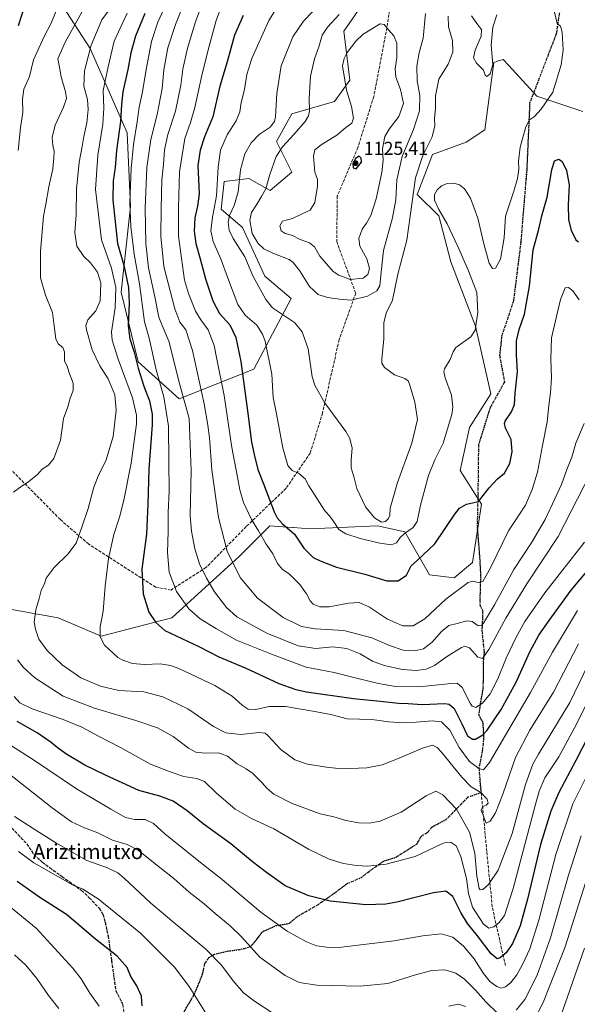
# Model space of a CAD drawing. Units: metres. Extents: x 613772 to 617208, y 4759451 to 4761822.
# Drawn here: x 616575 to 616874, y 4759733 to 4760260 of the extents above; entities that cross this region are included whole.
import ezdxf
from ezdxf.enums import TextEntityAlignment as Align

# ---------------------------------------------------------------- set-up
doc = ezdxf.new("R2010")
doc.units = ezdxf.units.M
doc.header["$MEASUREMENT"] = 0
doc.linetypes.add('DGN Style 3', pattern=[2.307223, 1.648017, -0.659207])
doc.linetypes.add('DGN Style 5', pattern=[1.153612, 0.494405, -0.659207])
for name, color, linetype, lineweight in [('Arbolado forestal CxS', 92, 'Continuous', 0), ('Curva de nivel maestra', 30, 'Continuous', 30), ('Curva de nivel normal', 30, 'Continuous', 0), ('Matorral CxS', 135, 'Continuous', 0), ('Punto de cota en terreno', 7, 'Continuous', 0), ('Ruta', 7, 'DGN Style 5', 30), ('Rótulo de punto de cota en terreno', 7, 'Continuous', 0), ('Senda', 7, 'DGN Style 3', 0), ('Texto cartográfico', 7, 'Continuous', 0)]:
    doc.layers.add(name, color=color, linetype=linetype, lineweight=lineweight)
doc.styles.add('Style-Arial', font='txt')

# ---------------------------------------------------------------- blocks, each defined once
blk = doc.blocks.new('*U7')
at = {"layer": 'Arbolado forestal CxS', "color": 92, "linetype": 'Continuous', "lineweight": 0}
for points in [[(616587.7244, 4760283.5619, 1050.8579), (616613.0471, 4760244.2885, 1064.642), (616632.8231, 4760199.1321, 1076.5517), (616634.6268, 4760159.7993, 1079.5463), (616629.6326, 4760113.9115, 1071.2675), (616638.7509, 4760076.7575, 1075.0758), (616660.6804, 4760056.8291, 1083.5074), (616700.5549, 4760072.7709, 1101.6609), (616720.4915, 4760110.6349, 1112.4329), (616706.5372, 4760122.5925, 1112.0206), (616694.5726, 4760148.5949, 1112.8876), (616683.0784, 4760158.4451, 1106.1528), (616684.7208, 4760173.2207, 1106.0134), (616689.1221, 4760173.7705, 1107.8831), (616697.8571, 4760174.8621, 1111.3351), (616709.3508, 4760168.2947, 1115.2056), (616720.8451, 4760178.1447, 1117.5114), (616712.6353, 4760194.5611, 1112.5409), (616720.8458, 4760209.3355, 1111.7081), (616743.8334, 4760215.9011, 1118.101), (616752.0446, 4760227.3925, 1120.4485), (616748.7606, 4760253.6589, 1117.2218), (616760.2548, 4760270.0747, 1116.4694)], [(616876.6926, 4760210.6019, 1102.7491), (616852.0648, 4760218.8089, 1105.8748), (616837.0045, 4760235.2363, 1109.1447), (616834.0054, 4760238.5077, 1109.5087), (616830.9933, 4760237.5035, 1109.8276), (616829.0795, 4760236.8665, 1110.0178), (616824.1531, 4760200.7533, 1108.1755), (616814.3024, 4760194.1871, 1106.0201), (616796.2415, 4760187.6219, 1108.7533), (616788.0327, 4760166.2833, 1109.2337), (616799.5243, 4760154.7929, 1105.277), (616806.0925, 4760130.1699, 1107.5375), (616819.2252, 4760095.6991, 1105.1747), (616827.4343, 4760059.5863, 1102.7607), (616815.9409, 4760041.5301, 1102.6668), (616811.0143, 4760018.5487, 1101.7076), (616822.5071, 4760000.4937, 1100.0376), (616817.5811, 4759969.3055, 1097.4731), (616807.7299, 4759961.0973, 1096.8403), (616794.5953, 4759962.7403, 1098.7054), (616781.4607, 4759985.7213, 1106.0851), (616766.6847, 4759989.0041, 1109.3008), (616730.5635, 4759987.3637, 1102.5632), (616721.5704, 4759988.0547, 1100.9585), (616721.3024, 4759988.0751, 1100.9165), (616716.1935, 4759988.4677, 1099.953), (616709.22, 4759989.0047, 1097.6898), (616696.4681, 4759976.2561, 1092.8041), (616692.8015, 4759972.5905, 1091.5158), (616656.6807, 4759939.7609, 1076.9844), (616618.9177, 4759929.9123, 1069.8581), (616595.9327, 4759939.7619, 1066.2741), (616568.0214, 4759944.6863, 1062.3516)]]:
    blk.add_polyline3d(points, dxfattribs=at)
blk = doc.blocks.new('5PATER')
at = {"layer": 'Punto de cota en terreno', "linetype": 'Continuous', "lineweight": 0}
h = blk.add_hatch(color=51, dxfattribs=at)
edge = h.paths.add_edge_path()
edge.add_ellipse((0, 0), major_axis=(-0.11, -0.111), ratio=0.999422, start_angle=0, end_angle=360)

msp = doc.modelspace()

# ---------------------------------------------------------------- linework, layer by layer
at = {"layer": 'Arbolado forestal CxS', "color": 92, "linetype": 'Continuous', "lineweight": 0}
for points in [[(616587.7244, 4760283.5619, 1050.8579), (616613.0471, 4760244.2885, 1064.642), (616632.8231, 4760199.1321, 1076.5517), (616634.6268, 4760159.7993, 1079.5463), (616629.6326, 4760113.9115, 1071.2675), (616638.7509, 4760076.7575, 1075.0758), (616660.6804, 4760056.8291, 1083.5074), (616700.5549, 4760072.7709, 1101.6609), (616720.4915, 4760110.6349, 1112.4329), (616706.5372, 4760122.5925, 1112.0206), (616694.5726, 4760148.5949, 1112.8876), (616683.0784, 4760158.4451, 1106.1528), (616684.7208, 4760173.2207, 1106.0134), (616689.1221, 4760173.7705, 1107.8831), (616697.8571, 4760174.8621, 1111.3351), (616709.3508, 4760168.2947, 1115.2056), (616720.8451, 4760178.1447, 1117.5114), (616712.6353, 4760194.5611, 1112.5409), (616720.8458, 4760209.3355, 1111.7081), (616743.8334, 4760215.9011, 1118.101), (616752.0446, 4760227.3925, 1120.4485), (616748.7606, 4760253.6589, 1117.2218), (616760.2548, 4760270.0747, 1116.4694)], [(616876.6926, 4760210.6019, 1102.7491), (616852.0648, 4760218.8089, 1105.8748), (616837.0045, 4760235.2363, 1109.1447), (616834.0054, 4760238.5077, 1109.5087), (616830.9933, 4760237.5035, 1109.8276), (616829.0795, 4760236.8665, 1110.0178), (616824.1531, 4760200.7533, 1108.1755), (616814.3024, 4760194.1871, 1106.0201), (616796.2415, 4760187.6219, 1108.7533), (616788.0327, 4760166.2833, 1109.2337), (616799.5243, 4760154.7929, 1105.277), (616806.0925, 4760130.1699, 1107.5375), (616819.2252, 4760095.6991, 1105.1747), (616827.4343, 4760059.5863, 1102.7607), (616815.9409, 4760041.5301, 1102.6668), (616811.0143, 4760018.5487, 1101.7076), (616822.5071, 4760000.4937, 1100.0376), (616817.5811, 4759969.3055, 1097.4731), (616807.7299, 4759961.0973, 1096.8403), (616794.5953, 4759962.7403, 1098.7054), (616781.4607, 4759985.7213, 1106.0851), (616766.6847, 4759989.0041, 1109.3008), (616730.5635, 4759987.3637, 1102.5632), (616721.5704, 4759988.0547, 1100.9585), (616721.3024, 4759988.0751, 1100.9165), (616716.1935, 4759988.4677, 1099.953), (616709.22, 4759989.0047, 1097.6898), (616696.4681, 4759976.2561, 1092.8041), (616692.8015, 4759972.5905, 1091.5158), (616656.6807, 4759939.7609, 1076.9844), (616618.9177, 4759929.9123, 1069.8581), (616595.9327, 4759939.7619, 1066.2741), (616568.0214, 4759944.6863, 1062.3516)]]:
    msp.add_polyline3d(points, dxfattribs=at)
at = {"layer": 'Curva de nivel maestra', "color": 30, "linetype": 'Continuous', "lineweight": 30, "flags": 128}
for points, elevation in [([(616574.59, 4760256.6701), (616579.41, 4760271.7501)], 1050), ([(616642.23, 4760263.0101), (616637.29, 4760250.9201), (616634.77, 4760242.0001), (616633.24, 4760233.0901), (616630.55, 4760221.1001), (616629.7, 4760214.3801), (616629.32, 4760205.3301), (616627.1, 4760189.8401), (616626.39, 4760180.5901), (616625.34, 4760173.6201), (616625.09, 4760163.4001), (616627.63, 4760140.0201), (616631.02, 4760128.3701), (616633.46, 4760116.4601), (616633.84, 4760107.8501), (616633.33, 4760096.0001), (616634.24, 4760088.9101), (616636.51, 4760081.8501), (616638.65, 4760073.3201), (616641.76, 4760063.7601), (616644.8, 4760055.8001), (616646.16, 4760048.7001), (616646.25, 4760042.9301), (616644.41, 4760019.2001), (616643.84, 4760000.4801), (616643.14, 4759984.5701), (616640.64, 4759965.8101), (616641.44, 4759952.5901), (616644.48, 4759942.7201), (616648.23, 4759937.3001), (616653, 4759932.9701), (616671.13, 4759924.3001), (616681.82, 4759918.8201), (616695.99, 4759913.0001), (616713.93, 4759904.6201), (616723.05, 4759901.3601)], 1075), ([(616694.85, 4760261.9701), (616690.2, 4760251.4101), (616686.39, 4760237.2101), (616682.39, 4760224.1401), (616678.58, 4760207.8201), (616674.18, 4760196.9901), (616671.79, 4760189.8601), (616670.57, 4760181.7901), (616671.04, 4760174.3101), (616671.26, 4760166.6301), (616670.41, 4760160.0101), (616669.01, 4760153.7601), (616668.7, 4760146.6301), (616669.58, 4760140.0101), (616671.84, 4760131.8801), (616674.64, 4760121.0701), (616678.63, 4760109.2901), (616682.28, 4760102.6301), (616687.68, 4760096.4401), (616690.94, 4760089.6701), (616693.69, 4760076.8901), (616697.13, 4760050.4701), (616699.43, 4760033.7701), (616700.82, 4760027.1601)], 1100), ([(616755.27, 4760179.9101), (616758.19, 4760183.5301), (616758.03, 4760185.6001), (616756.97, 4760186.6801), (616755.05, 4760185.5601), (616753.63, 4760182.6201), (616753.78, 4760180.5301), (616755.27, 4760179.9101)], 1125), ([(616700.82, 4760027.1601), (616702.72, 4760019.0601), (616705.7, 4760011.3701), (616711.46, 4759996.4401), (616713, 4759993.3101), (616715.98, 4759989.9701), (616722.38, 4759984.4201), (616727.43, 4759977.0101), (616732.36, 4759972.0301), (616736.04, 4759970.1701), (616744.84, 4759966.7601), (616760.04, 4759963.1301), (616771.78, 4759959.5801), (616777.8, 4759959.4801), (616782.38, 4759962.5201), (616784.72, 4759967.4601), (616788.26, 4759970.5401), (616797.43, 4759979.2701), (616808.18, 4759995.2501), (616810.6, 4759998.3501), (616814.33, 4760000.5401), (616820.79, 4760001.9801), (616826.6, 4760009.3001), (616830.98, 4760014.0401), (616834.79, 4760017.1501), (616837.51, 4760022.3801), (616838.83, 4760028.4701), (616838.29, 4760035.1601), (616835.36, 4760041.2701), (616834.74, 4760043.7401), (616835.18, 4760044.9901), (616838.44, 4760050.0301), (616840.07, 4760053.9101), (616840.53, 4760059.8901), (616841.61, 4760071.3501), (616841.22, 4760080.3701), (616841.24, 4760087.9001), (616842.64, 4760093.9701), (616845.5, 4760102.1701), (616848.1, 4760117.1001), (616850, 4760136.5601), (616853.13, 4760147.7501), (616854.8, 4760154.7701), (616857.52, 4760164.7401), (616860.04, 4760179.4401), (616861.54, 4760184.2001), (616863.86, 4760185.1701), (616865.56, 4760183.9001), (616867.86, 4760179.0601), (616869.29, 4760171.4101), (616868.74, 4760160.6301), (616869.03, 4760152.7501), (616870.36, 4760147.1701), (616872.84, 4760142.0001), (616874.36, 4760140.8601)], 1100), ([(616723.05, 4759901.3601), (616728.83, 4759900.1601), (616754, 4759896.5301), (616769.91, 4759894.9301), (616777.96, 4759894.0201), (616783.24, 4759893.8201), (616790.68, 4759893.3601), (616802.76, 4759893.8701), (616805.17, 4759893.6201), (616807.83, 4759891.2701), (616811.94, 4759883.0001), (616814.94, 4759876.5801), (616817.62, 4759874.7401), (616819.29, 4759874.7701), (616823.22, 4759877.1601), (616825.46, 4759879.5501), (616833.04, 4759890.7101), (616841, 4759905.3401), (616848.31, 4759921.4801), (616853.14, 4759930.4301), (616858.57, 4759938.3301), (616870.38, 4759954.5001), (616899.22, 4759988.7401)], 1075), ([(616892.66, 4759901.9201), (616873, 4759863.3401), (616863.83, 4759846.3301), (616859.62, 4759836.2201), (616854.08, 4759818.4601), (616847.1, 4759789.1201), (616843.13, 4759774.8501), (616839.01, 4759765.4001), (616835.61, 4759760.5101), (616832.47, 4759757.8001), (616830.79, 4759757.2401), (616827.57, 4759760.0201), (616820.25, 4759769.6401), (616815.01, 4759776.2201), (616811.46, 4759782.1501), (616807.13, 4759790.5601), (616803.27, 4759793.4301), (616796.75, 4759792.6401), (616777.13, 4759787.5201), (616771.29, 4759786.4701), (616760.45, 4759786.1201), (616741.53, 4759788.1501), (616729.96, 4759790.9501), (616717.38, 4759796.3801), (616707.41, 4759803.4201), (616699.88, 4759809.2201), (616688.26, 4759818.8301), (616673.49, 4759829.4201), (616664.9, 4759836.4701), (616657.38, 4759841.6901), (616650.37, 4759844.2701), (616639.01, 4759847.3501), (616621.29, 4759855.4701), (616610.07, 4759860.8101), (616599.97, 4759866.9701), (616595.28, 4759870.2901), (616592.09, 4759873.1001), (616584.62, 4759878.1101), (616573.87, 4759884.2701)], 1050), ([(616640.86, 4759732.1101), (616640.64, 4759734.3201), (616640.55, 4759737.3101), (616637.9, 4759742.9001), (616634.84, 4759747.8501), (616632.8, 4759752.7201), (616627.39, 4759758.7201), (616615.9, 4759767.7201), (616600.29, 4759780.9701), (616585.99, 4759790.0201), (616573.89, 4759798.5701)], 1025)]:
    msp.add_lwpolyline(points, dxfattribs=dict(at, elevation=elevation))
at = {"layer": 'Curva de nivel normal', "color": 30, "linetype": 'Continuous', "lineweight": 0, "flags": 128}
for points, elevation in [([(616617.68, 4760280.34), (616599.57, 4760247.66), (616595.78, 4760238.76), (616596.56, 4760234.37), (616597.5, 4760229.21), (616599.85, 4760221.19), (616600.34, 4760217.58), (616598.72, 4760212.92), (616594.25, 4760203.34), (616592.64, 4760196.67), (616592.98, 4760192.52), (616593.74, 4760189.37), (616593.49, 4760185.91), (616592.94, 4760179.93), (616590.95, 4760170.4), (616589.36, 4760161.01), (616587.99, 4760154.67), (616587.56, 4760148.34), (616586.46, 4760135.93), (616586.34, 4760128.03), (616586.42, 4760121.6), (616589.06, 4760112.34), (616592.8, 4760103.01), (616593.77, 4760095.94), (616594.58, 4760089.08), (616595.85, 4760086.25), (616598.41, 4760084.34), (616599.32, 4760081.99), (616599.31, 4760076.98), (616600.64, 4760074.31), (616601.58, 4760071.34), (616603.86, 4760065.24), (616603.98, 4760061.42), (616602.26, 4760057.27), (616601.02, 4760052.69), (616598.78, 4760046.29), (616597.2, 4760034.75), (616593.5, 4760024.95), (616590.67, 4760021.39), (616587.33, 4760019.2), (616584.8, 4760016.33), (616582.1, 4760014.29), (616580.05, 4760012.45), (616576.65, 4760010.43), (616572.01, 4760006.95)], 1060), ([(616688.41, 4760281.01), (616680.44, 4760259.34), (616676.69, 4760245.65), (616672.87, 4760230.86), (616669.05, 4760212.83), (616666.71, 4760204.68), (616663.6, 4760196.11), (616660.78, 4760178.28), (616660.34, 4760159.17), (616660.19, 4760143.88), (616663.55, 4760120.34), (616665.57, 4760113.34), (616669.39, 4760103.83), (616672.26, 4760099.13), (616676.17, 4760093.85), (616679.3, 4760085.39), (616680.74, 4760078.08), (616684.66, 4760058.63), (616688.75, 4760030.88), (616691.86, 4760015), (616693.04, 4760008.25), (616695.08, 4760001.44), (616699.42, 4759992.29), (616703.17, 4759986.23), (616707.19, 4759979.12), (616710.76, 4759974.01), (616713.18, 4759968.84), (616715.96, 4759965.64), (616719.58, 4759963.26), (616725.24, 4759957.62), (616728.79, 4759952.6), (616730.72, 4759948.76), (616732.42, 4759947.1), (616735.84, 4759945.63), (616740.84, 4759945.59), (616751.33, 4759947.57), (616757.03, 4759947.88), (616762.41, 4759945.43), (616772.21, 4759939.1), (616780.42, 4759935.38), (616785.83, 4759935.44), (616792.12, 4759939.22), (616803.33, 4759949.66), (616815.33, 4759958.69), (616817.83, 4759959.42), (616820.67, 4759958.71), (616823.2, 4759959.18), (616827.44, 4759966.79), (616836.9, 4759986.28), (616846.01, 4760000), (616849.46, 4760008.42), (616852.48, 4760017.67), (616855.08, 4760031.88), (616857.64, 4760044.67), (616858.39, 4760053.29), (616859.43, 4760060.35), (616859.83, 4760068.07), (616859.54, 4760078.21), (616859.96, 4760089.51), (616864.78, 4760109.99), (616867.13, 4760116.28), (616869, 4760116.47), (616871.34, 4760114.68), (616874.7, 4760109.85)], 1095), ([(616674.86, 4760273.64), (616669.4, 4760258.64), (616665.11, 4760244.56), (616662.66, 4760233.31), (616661.52, 4760224.67), (616658.59, 4760210.85), (616654.54, 4760198.28), (616652.85, 4760190.16), (616652.24, 4760182.34), (616651.31, 4760174.03), (616651.08, 4760158.8), (616650.84, 4760144.01), (616652.5, 4760127.67), (616658.23, 4760105.01), (616660.92, 4760097.94), (616664.22, 4760093.73), (616667.71, 4760082.68), (616674.06, 4760054.31), (616676.06, 4760042.75), (616676.92, 4760036.1), (616678.16, 4760018.83), (616681.68, 4759993.36), (616686.4, 4759975.43), (616693.2, 4759961.28), (616702.54, 4759950.23), (616716.24, 4759939.96), (616726.05, 4759935.09), (616733.33, 4759933.76), (616748.67, 4759933.01), (616763.72, 4759929.1), (616773.15, 4759924.94), (616780.5, 4759922.43), (616786.66, 4759922), (616791.36, 4759923.1), (616796.08, 4759926.77), (616800.84, 4759932.2), (616805.01, 4759935.67), (616809.4, 4759936.72), (616814.54, 4759938.18), (616817.5, 4759937.76), (616820.7, 4759935.38), (616822.48, 4759935.62), (616823.55, 4759936.82), (616829.35, 4759946.69), (616839.67, 4759965.65), (616849.38, 4759980.17), (616856.51, 4759992.34), (616861.67, 4760003.41), (616865.28, 4760011.12), (616868.14, 4760019.01), (616870.77, 4760025.65), (616872.98, 4760033.2), (616877.36, 4760043.67)], 1090), ([(616626.5, 4760269.67), (616619.17, 4760259.69), (616613.45, 4760246.16), (616609.99, 4760232.33), (616609.68, 4760224.18), (616611.57, 4760217.03), (616611.99, 4760211.74), (616611.16, 4760204.65), (616609.6, 4760197.26), (616608.76, 4760191.84), (616607.07, 4760183.52), (616605.71, 4760169.03), (616605.5, 4760155.31), (616604.8, 4760145.97), (616605.89, 4760138.58), (616609.55, 4760133), (616613.19, 4760129.65), (616616.92, 4760124.67), (616618.62, 4760118.93), (616618.29, 4760109.35), (616616.05, 4760104.02), (616611.81, 4760099.25), (616610.71, 4760096.17), (616610.96, 4760093.88), (616614.14, 4760083.2), (616618.22, 4760074.64), (616622.66, 4760067.53), (616626.13, 4760059), (616626.85, 4760050.79), (616625.24, 4760036.7), (616621.37, 4760023.67), (616617.63, 4760016.47), (616614.9, 4760009.71), (616611.92, 4759998.16), (616608.54, 4759988.28), (616605.43, 4759979.73), (616600.98, 4759973.77), (616593.75, 4759966.67), (616589.49, 4759961.01), (616588.62, 4759958.01), (616586.78, 4759954.34), (616585.67, 4759950.01), (616583.89, 4759944.01), (616583, 4759937.34), (616583.74, 4759933.67), (616585.49, 4759928.38), (616589.97, 4759922.17), (616598.08, 4759914.53), (616608.06, 4759907.68), (616618.48, 4759903.18), (616628.33, 4759900.87), (616641.64, 4759900.05), (616651.91, 4759897.54), (616665.31, 4759891.03), (616678.96, 4759881.65), (616685.52, 4759878.21), (616693.63, 4759877.35), (616703.36, 4759878.32), (616706.66, 4759878.04), (616708.12, 4759876.85), (616715.11, 4759869.25), (616722.52, 4759863.73), (616729.32, 4759861.36), (616739.54, 4759859.8), (616747.49, 4759858.88), (616761.04, 4759859.43), (616769.33, 4759861.12), (616778.33, 4759864.65), (616790.9, 4759870.04), (616796.28, 4759871.55), (616798.75, 4759870.38), (616801.08, 4759867.94), (616811.92, 4759854.39), (616816.94, 4759849.34), (616822.11, 4759846.21), (616825.42, 4759842.67), (616826, 4759840.5), (616824.88, 4759839.42), (616823.17, 4759838.76), (616822.32, 4759836.88), (616825, 4759829.82), (616826.99, 4759830.94), (616829.9, 4759835.34), (616833.88, 4759845.4), (616840.67, 4759865.06), (616848.31, 4759879.59), (616860.91, 4759899.91), (616874.29, 4759925.9)], 1065), ([(616653.51, 4760267.67), (616649.2, 4760258.45), (616645.9, 4760248.03), (616642.98, 4760233.19), (616641.06, 4760221.17), (616639.3, 4760212.91), (616638.23, 4760205.06), (616636.19, 4760193.01), (616634.91, 4760180.19), (616634.29, 4760161.75), (616634.69, 4760149.09), (616636.53, 4760134.3), (616639.34, 4760118.46), (616642.14, 4760098.06), (616644.51, 4760089.37), (616648.37, 4760072.34), (616652.38, 4760057.96), (616655.01, 4760042.35), (616655.12, 4760023.13), (616655.23, 4760007.57), (616654.71, 4759996.05), (616654.71, 4759985.88), (616654.33, 4759974.64), (616655.33, 4759964.16), (616659.17, 4759953.84), (616665.75, 4759944.59), (616671.88, 4759939.15), (616680.67, 4759933.84), (616691.26, 4759927.7), (616710.04, 4759920.27), (616728.56, 4759913.35), (616743.61, 4759910.48), (616754.13, 4759907.82), (616767.39, 4759904.56), (616776.43, 4759903.05), (616788.93, 4759902.87), (616806.36, 4759904.6), (616809.4, 4759904.69), (616812.11, 4759902.48), (616816.38, 4759894.11), (616817.48, 4759892.47), (616819.32, 4759891.77), (616823, 4759894.11), (616827.04, 4759898.98), (616831.2, 4759907.02), (616835.57, 4759918.22), (616840.72, 4759928.96), (616845.67, 4759937.77), (616856.41, 4759953.03), (616877.57, 4759980.15)], 1080), ([(616662.31, 4760266.14), (616658.64, 4760257.12), (616654.62, 4760244.65), (616652.48, 4760233.01), (616651.46, 4760223.01), (616648.81, 4760209.07), (616645.54, 4760195.6), (616643.32, 4760180.74), (616642.5, 4760158.94), (616642.72, 4760140.07), (616644.24, 4760126.94), (616647.59, 4760111.49), (616649.79, 4760100.59), (616651.58, 4760096.1), (616655.17, 4760087.81), (616660.95, 4760064.46), (616666.04, 4760046.34), (616667.13, 4760018.51), (616666.49, 4759994.35), (616667.25, 4759986.03), (616668.99, 4759976.66), (616671.56, 4759968.57), (616675.2, 4759960.87), (616679.55, 4759953.66), (616685.91, 4759945.32), (616691.53, 4759940.33), (616707.63, 4759931.51), (616724.32, 4759924.83), (616733.73, 4759923.33), (616742.82, 4759924.26), (616750.38, 4759923.39), (616757.42, 4759920.43), (616764.14, 4759916.48), (616770.27, 4759914.16), (616780.18, 4759912.06), (616787.7, 4759911.54), (616792.84, 4759912.2), (616797.33, 4759914.29), (616803.67, 4759918.87), (616811.74, 4759923.92), (616813.47, 4759924.58), (616815.97, 4759923.6), (616820.41, 4759918.69), (616823, 4759918.02), (616826.44, 4759922.76), (616835.43, 4759939.49), (616846.78, 4759957.98), (616863.5, 4759983.23), (616880.77, 4760017.02)], 1085), ([(616714.4, 4760268.4), (616708.66, 4760259.36), (616699.6, 4760239.01), (616696.85, 4760230.34), (616695.52, 4760222.42), (616693.82, 4760215.36), (616693.02, 4760210.54), (616691.14, 4760205.7), (616686.32, 4760198.23), (616682.78, 4760189.96), (616681.45, 4760180.77), (616680.63, 4760165.56), (616678.42, 4760154.01), (616677.62, 4760146.84), (616678.88, 4760141.01), (616683.19, 4760131.34), (616686.42, 4760122.01), (616692.07, 4760107.34), (616695.89, 4760101.59), (616702.13, 4760096.32), (616705.27, 4760091.55), (616706.6, 4760087.68), (616710.19, 4760070.03), (616710.98, 4760057.68), (616712.8, 4760048.92), (616716.17, 4760030.64), (616718.76, 4760021.26), (616721.15, 4760018.58), (616724.56, 4760017.07), (616727.99, 4760014.11), (616730, 4760010.34), (616738.52, 4759996.94), (616741.04, 4759994.38), (616743.1, 4759991.59), (616746.06, 4759987.06), (616749.83, 4759984.62), (616757.57, 4759982.14), (616767.98, 4759979.63), (616774.33, 4759978.8), (616777, 4759979.88), (616778.91, 4759982.64), (616781.24, 4759984.79), (616785.85, 4759988.01), (616788.06, 4759991.24), (616789.78, 4759999.93), (616793.99, 4760015.86), (616797.38, 4760024.28), (616801.98, 4760033.17), (616806.55, 4760048.48), (616807.09, 4760052.47), (616806.35, 4760058.86), (616802.9, 4760068.07), (616802.24, 4760071.47), (616802.69, 4760072.86), (616805.71, 4760078.01), (616807.28, 4760082.01), (616808.7, 4760084.34), (616816.74, 4760089.99), (616819, 4760093.56), (616820.5, 4760103.22), (616819.97, 4760113.75), (616815.48, 4760125.3), (616809.8, 4760138.4), (616803.97, 4760150.54), (616799.53, 4760158.23), (616797.36, 4760163.16), (616797.36, 4760166.28), (616798.63, 4760168.66), (616801.1, 4760170.8), (616804.08, 4760172.06), (616807.59, 4760172.34), (616810.62, 4760171.45), (616813.36, 4760169.28), (616816.51, 4760164.3), (616820.46, 4760153.54), (616823.76, 4760139.9), (616826.59, 4760129.54), (616828.32, 4760126.6), (616829.92, 4760126.79), (616832.53, 4760131.54), (616834.63, 4760143.02), (616835.3, 4760154.64), (616839.68, 4760167.95), (616841.7, 4760174.84), (616842.35, 4760179.69), (616842.25, 4760184), (616843.16, 4760191.52), (616846.09, 4760202.34), (616848.07, 4760206.24), (616850.85, 4760207.93), (616854.41, 4760211.9), (616860.53, 4760221.01), (616865.09, 4760235.67), (616866.07, 4760243.44), (616865.62, 4760253.12), (616864.76, 4760256.28), (616862.96, 4760257.66), (616861.47, 4760263.76)], 1105), ([(616574.45, 4760189.7), (616575.66, 4760201.9), (616577, 4760210.31), (616576.72, 4760217.31), (616577.47, 4760222.58), (616580.47, 4760229.34), (616582.7, 4760238.34), (616588.34, 4760250.74), (616592.21, 4760257.95), (616594.84, 4760264.52)], 1055), ([(616632.82, 4760263.2), (616625.86, 4760248.34), (616622.56, 4760234.47), (616619.89, 4760221.78), (616620.25, 4760212.49), (616619.8, 4760203.93), (616617.04, 4760187.33), (616615.84, 4760168.95), (616619.14, 4760142.04), (616624.47, 4760126.86), (616626.74, 4760116.42), (616626.34, 4760105.65), (616624.43, 4760092.66), (616624.81, 4760088.35), (616627.95, 4760078.05), (616635.74, 4760057.45), (616637.86, 4760048.2), (616637.79, 4760043.46), (616634.9, 4760022.54), (616631.07, 4760002.71), (616628.75, 4759993.67), (616625.59, 4759984.24), (616622.82, 4759971.54), (616620.96, 4759956.62), (616619.96, 4759943.34), (616618.35, 4759934.83), (616618.3, 4759929.48), (616620.7, 4759925.18), (616625.34, 4759920.84), (616627.74, 4759918.47), (616630.42, 4759916.99), (616635.68, 4759915.35), (616642, 4759914.83), (616650.41, 4759915.04), (616656.03, 4759914.16), (616660.41, 4759912.54), (616679.69, 4759903.5), (616688.99, 4759897.76), (616694.38, 4759893), (616697.62, 4759890.94), (616701.74, 4759890.7), (616708.78, 4759892.32), (616717.58, 4759892.32), (616732.21, 4759889.72), (616741.78, 4759887.96), (616750.49, 4759885.76), (616763.67, 4759885.26), (616772.87, 4759884.09), (616780.15, 4759883.61), (616787.54, 4759883.82), (616796, 4759884.69), (616801.07, 4759884.05), (616805.52, 4759879.58), (616810.41, 4759870.42), (616815.93, 4759862.77), (616821, 4759859.05), (616823.57, 4759858.34), (616826.73, 4759862.24), (616835.2, 4759876.89), (616848.71, 4759899.83), (616860.42, 4759921.39), (616873.76, 4759943.7)], 1070), ([(616732.15, 4760264.14), (616727.14, 4760259.04), (616721.42, 4760250.5), (616715.19, 4760235.01), (616712.84, 4760220.27), (616712.16, 4760207.73), (616711.58, 4760205.26), (616709.28, 4760202.26), (616703.5, 4760198.27), (616699.09, 4760193.84), (616695.69, 4760187.97), (616693.38, 4760179.34), (616692.26, 4760167.67), (616690.14, 4760160.34), (616687.56, 4760154.95), (616686.83, 4760151.49), (616687.32, 4760147.12), (616689.5, 4760142.68), (616695.7, 4760132.83), (616700.11, 4760122.78), (616706.96, 4760109.96), (616710.53, 4760105.54), (616722.42, 4760097.76), (616726.44, 4760092.73), (616729.6, 4760083.62), (616731.79, 4760068.75), (616733.2, 4760064.21), (616738.34, 4760054.96), (616749.84, 4760039.38), (616751.99, 4760035.66), (616753.29, 4760030.44), (616752.67, 4760024.31), (616752.75, 4760019.92), (616754.22, 4760014.67), (616755.77, 4760008.92), (616760.36, 4759999.05), (616765.14, 4759993.14), (616768.85, 4759990.98), (616771.04, 4759991.25), (616772.74, 4759992.81), (616773.29, 4759994.7), (616773.64, 4759998.41), (616777.5, 4760012.22), (616785.06, 4760033.19), (616788.12, 4760045.88), (616786.82, 4760055.08), (616783.84, 4760064.82), (616783.11, 4760066.46), (616781.35, 4760067.69), (616775.83, 4760069.74), (616770.48, 4760073.75), (616769.16, 4760076.05), (616769.16, 4760078.07), (616770.18, 4760089.06), (616770.09, 4760097.62), (616771.4, 4760102.67), (616774.87, 4760109.67), (616777.72, 4760123.67), (616782.43, 4760141.81), (616784.32, 4760154.55), (616787.16, 4760175.14), (616790.97, 4760187.01), (616796.06, 4760197.14), (616797.54, 4760202.88), (616797.28, 4760206.81), (616797.76, 4760212.34), (616797.73, 4760218.97), (616799.66, 4760227.86), (616804.65, 4760235.97), (616807.02, 4760242.34), (616806.92, 4760248.67), (616804.77, 4760256.01), (616804.58, 4760261.67)], 1110), ([(616746.22, 4760262.52), (616740, 4760255.81), (616737.1, 4760251.55), (616735.38, 4760245.25), (616733.06, 4760238.88), (616731, 4760229.54), (616730.19, 4760217.67), (616730.4, 4760211.01), (616729.92, 4760208.33), (616728.06, 4760205.31), (616722.26, 4760198.44), (616715.9, 4760191.72), (616712.61, 4760186.61), (616709.1, 4760176.96), (616706.96, 4760169.3), (616704.86, 4760165.51), (616702.07, 4760160.63), (616699.29, 4760156.53), (616698.46, 4760152.49), (616699.76, 4760145.29), (616702.85, 4760139.96), (616705.94, 4760137.14), (616710.8, 4760134.81), (616719.42, 4760131.46), (616721.64, 4760129.87), (616725.06, 4760125.52), (616730.34, 4760117.03), (616735.02, 4760112.66), (616740.05, 4760111.05), (616746.52, 4760110.2), (616752.71, 4760109.72), (616761.4, 4760111.84), (616766.41, 4760114.62), (616768.02, 4760117.42), (616768.76, 4760124.6), (616770.06, 4760136.32), (616774.72, 4760153.67), (616776.56, 4760163.31), (616777.17, 4760174.12), (616779.93, 4760186.54), (616785.99, 4760201.04), (616789.33, 4760211.04), (616789.47, 4760219.14), (616788, 4760227.01), (616787.78, 4760234.82), (616789.05, 4760242.1), (616791.28, 4760249.85), (616792.4, 4760263.03)], 1115), ([(616817.14, 4760261.74), (616820.01, 4760257.71), (616822.45, 4760254.52), (616822.22, 4760251.01), (616819.1, 4760243.49), (616818.16, 4760239.35), (616819.7, 4760236.52), (616823.45, 4760232.66), (616824.47, 4760230.05), (616825.25, 4760229.43), (616827.11, 4760230.84), (616828.49, 4760235.81), (616827.58, 4760246.04), (616828.53, 4760255.67), (616830.7, 4760262.4)], 1110), ([(616768.2, 4760257.54), (616759.14, 4760251.96), (616755.14, 4760248.33), (616750.55, 4760242.15), (616748.91, 4760238.98), (616748.13, 4760235.14), (616750.27, 4760222.06), (616752.89, 4760213.24), (616753.92, 4760207.06), (616753.04, 4760204.34), (616749.8, 4760202.01), (616744.95, 4760197.96), (616736.54, 4760192.79), (616733.19, 4760190.19), (616732.46, 4760186.68), (616733.3, 4760178.12), (616734.59, 4760174.26), (616734.74, 4760170.69), (616733.24, 4760161.9), (616730.72, 4760157.9), (616726.74, 4760156.03), (616721.27, 4760153.31), (616715.93, 4760151.98), (616714.45, 4760149.5), (616715.2, 4760146.8), (616717.39, 4760145.42), (616721.23, 4760144.32), (616725.42, 4760142.09), (616730.47, 4760140.44), (616733.03, 4760138.23), (616735.95, 4760133.29), (616743.06, 4760125.05), (616746.06, 4760122.98), (616752.14, 4760120.81), (616759.15, 4760121.49), (616761.68, 4760123.37), (616762.53, 4760126.59), (616761.05, 4760131.74), (616757.32, 4760138.66), (616756.87, 4760142.63), (616758.56, 4760147.69), (616760.91, 4760150.97), (616763.16, 4760154.93), (616766.07, 4760163.97), (616769.09, 4760178.01), (616769.78, 4760184.67), (616769.39, 4760190.64), (616770.69, 4760197.21), (616773, 4760201.26), (616778.24, 4760207.87), (616780.65, 4760214.94), (616779.09, 4760222.43), (616776.64, 4760228.98), (616776.2, 4760233.54), (616777.04, 4760239.32), (616777.05, 4760247.18), (616775.5, 4760251.12), (616772.66, 4760254.39), (616770.4, 4760257.21), (616768.2, 4760257.54)], 1120), ([(616574.03, 4759917.23), (616577.18, 4759913.28), (616583.43, 4759907.65), (616598.62, 4759897.89), (616615.34, 4759891.41), (616637.47, 4759884.87), (616648.95, 4759880.86), (616657.33, 4759876.2), (616665.67, 4759870.01), (616669.47, 4759867.91), (616674.44, 4759867.37), (616681.62, 4759867.42), (616686.53, 4759865.7), (616691.69, 4759861.58), (616696.45, 4759859.01), (616699.79, 4759856.61), (616704.91, 4759851.68), (616707.69, 4759848.35), (616711.38, 4759845.3), (616721.03, 4759840.37), (616736.03, 4759834.93), (616743.39, 4759833.29), (616749.91, 4759831.38), (616756.71, 4759830.03), (616762.28, 4759829.86), (616768.17, 4759830.88), (616779.4, 4759835.68), (616792.81, 4759844.55), (616797.92, 4759846.92), (616801.7, 4759845.04), (616808.99, 4759837.33), (616816.06, 4759825.06), (616818.89, 4759813.77), (616819.87, 4759801.57), (616821.13, 4759794.82), (616821.71, 4759794.16), (616823.14, 4759794.42), (616826.2, 4759796.97), (616831.31, 4759804.67), (616838.82, 4759824.34), (616846, 4759850.58), (616849.9, 4759861.4), (616852.95, 4759866.85), (616869.72, 4759894.34), (616881.96, 4759920.01)], 1060), ([(616889.97, 4759916.4), (616872.16, 4759880.86), (616863.78, 4759865.34), (616856.39, 4759854.06), (616853.25, 4759847), (616850.9, 4759838.69), (616839.38, 4759794.91), (616834.79, 4759780.47), (616831.91, 4759776.63), (616829.02, 4759774.37), (616826.44, 4759773.74), (616823.57, 4759775.91), (616817.66, 4759784.95), (616815.46, 4759792.32), (616814.38, 4759800.18), (616811.33, 4759812.07), (616808.9, 4759817.76), (616806.26, 4759819.58), (616803.5, 4759819.64), (616800.9, 4759818.69), (616786.85, 4759812.01), (616771.39, 4759807.92), (616761.65, 4759806.94), (616755.52, 4759807.26), (616748.64, 4759808.32), (616740.82, 4759810.67), (616729.79, 4759816.04), (616711.29, 4759826.76), (616699.4, 4759832.31), (616690.6, 4759837.4), (616680.48, 4759846.11), (616674.26, 4759852.19), (616670.12, 4759853.84), (616663.17, 4759854.77), (616655.77, 4759857.4), (616645.35, 4759861.52), (616629.31, 4759870.28), (616617.42, 4759876.42), (616608.51, 4759881.22), (616598.54, 4759885.27), (616582, 4759890.99), (616575.33, 4759894.2), (616572.33, 4759897.55)], 1055), ([(616570.92, 4759871.26), (616582.73, 4759863.74), (616605.71, 4759848.18), (616624.1, 4759837.38), (616631.95, 4759832.88), (616636.72, 4759831.81), (616642.5, 4759831.78), (616646.9, 4759829.73), (616652.96, 4759824.08), (616663.84, 4759815.48), (616672.06, 4759808.8), (616683.72, 4759799.72), (616704.25, 4759782.25), (616718.42, 4759772.1), (616728.72, 4759766.39), (616734.2, 4759764.2), (616741.04, 4759763.3), (616747.49, 4759763.45), (616775.63, 4759766.87), (616790.95, 4759769.62), (616800.83, 4759770.64), (616807.11, 4759768.96), (616812.85, 4759764.07), (616818.49, 4759757.35), (616823.53, 4759749.37), (616827.15, 4759745.06), (616830.67, 4759742.44), (616833, 4759741.56), (616835.2, 4759742.22), (616838.21, 4759744.6), (616841.38, 4759748.67), (616844.59, 4759754.67), (616848.25, 4759762.67), (616853.07, 4759778.01), (616862.26, 4759813.16), (616871.28, 4759840.14), (616883.67, 4759864.87)], 1045), ([(616831.34, 4759727.82), (616824.72, 4759734.26), (616819.19, 4759740.52), (616813.38, 4759746.38), (616808.67, 4759749.6), (616802.8, 4759751.34), (616795.87, 4759750.99), (616787.13, 4759748.8), (616772.33, 4759744.12), (616757.48, 4759742.58), (616734.25, 4759743.25), (616724.81, 4759744.6), (616717.28, 4759748.28), (616703.8, 4759758.22), (616693.96, 4759768.97), (616687.98, 4759774.99), (616679.91, 4759781.59), (616674.08, 4759786.75), (616666.05, 4759792.91), (616657.71, 4759800.18), (616646.03, 4759809.45), (616638.69, 4759815.42), (616632.8, 4759818.48), (616624.98, 4759820.78), (616617.13, 4759824.61), (616609.94, 4759827.37), (616603.07, 4759830.62), (616592.68, 4759837.99), (616568.96, 4759856.87)], 1040), ([(616572.45, 4759833.46), (616582.43, 4759827.06), (616594.55, 4759819.36), (616611.26, 4759809.94), (616622.34, 4759806.01), (616627.79, 4759803.23), (616631.28, 4759800.43), (616645.49, 4759787.06), (616657.75, 4759776.8), (616674.84, 4759762.46), (616683.36, 4759753.93), (616689.54, 4759745.54), (616695.1, 4759739.1), (616700.92, 4759734.62), (616710.77, 4759728.24)], 1035), ([(616875.83, 4759823.08), (616868.94, 4759802.13), (616859.44, 4759768.43), (616852.2, 4759748.5), (616845.56, 4759735.45), (616841, 4759729.86)], 1040), ([(616574.73, 4759814.72), (616582.81, 4759808.73), (616603.49, 4759796.83), (616609.13, 4759794.57), (616617.32, 4759789.33), (616639.92, 4759771.02), (616658.06, 4759752.76), (616665.97, 4759742.4), (616674.82, 4759728.15)], 1030), ([(616847.79, 4759719.1), (616855.5, 4759733.86), (616867.14, 4759763.67), (616878.16, 4759798.01)], 1035), ([(616617.81, 4759731.92), (616612.77, 4759738.97), (616608.18, 4759746.52), (616603.66, 4759752.34), (616595.85, 4759760.8), (616584.18, 4759773.65), (616570.29, 4759784.92)], 1020), ([(616864.71, 4759726.23), (616877.54, 4759762.98)], 1030), ([(616596.28, 4759730.62), (616590.66, 4759737.66), (616584.38, 4759746.72), (616578.48, 4759753.82), (616572.48, 4759759.48)], 1015), ([(616804.94, 4759731.98), (616809.93, 4759732.95), (616814.06, 4759731.81)], 1035)]:
    msp.add_lwpolyline(points, dxfattribs=dict(at, elevation=elevation))
at = {"layer": 'Matorral CxS', "color": 135, "linetype": 'Continuous', "lineweight": 0}
for points in [[(616760.2548, 4760270.0747, 1116.4694), (616748.7606, 4760253.6589, 1117.2218), (616752.0446, 4760227.3925, 1120.4485), (616743.8334, 4760215.9011, 1118.101), (616720.8458, 4760209.3355, 1111.7081), (616712.6353, 4760194.5611, 1112.5409), (616720.8451, 4760178.1447, 1117.5114), (616709.3508, 4760168.2947, 1115.2056), (616697.8571, 4760174.8621, 1111.3351), (616689.1221, 4760173.7705, 1107.8831), (616684.7208, 4760173.2207, 1106.0134), (616683.0784, 4760158.4451, 1106.1528), (616694.5726, 4760148.5949, 1112.8876), (616706.5372, 4760122.5925, 1112.0206), (616720.4915, 4760110.6349, 1112.4329), (616700.5549, 4760072.7709, 1101.6609), (616660.6804, 4760056.8291, 1083.5074), (616638.7509, 4760076.7575, 1075.0758), (616629.6326, 4760113.9115, 1071.2675), (616634.6268, 4760159.7993, 1079.5463), (616632.8231, 4760199.1321, 1076.5517), (616613.0471, 4760244.2885, 1064.642), (616587.7244, 4760283.5619, 1050.8579)], [(616587.7244, 4760283.5619, 1050.8579), (616613.0471, 4760244.2885, 1064.642), (616632.8231, 4760199.1321, 1076.5517), (616634.6268, 4760159.7993, 1079.5463), (616629.6326, 4760113.9115, 1071.2675), (616638.7509, 4760076.7575, 1075.0758), (616660.6804, 4760056.8291, 1083.5074), (616700.5549, 4760072.7709, 1101.6609), (616720.4915, 4760110.6349, 1112.4329), (616706.5372, 4760122.5925, 1112.0206), (616694.5726, 4760148.5949, 1112.8876), (616683.0784, 4760158.4451, 1106.1528), (616684.7208, 4760173.2207, 1106.0134), (616689.1221, 4760173.7705, 1107.8831), (616697.8571, 4760174.8621, 1111.3351), (616709.3508, 4760168.2947, 1115.2056), (616720.8451, 4760178.1447, 1117.5114), (616712.6353, 4760194.5611, 1112.5409), (616720.8458, 4760209.3355, 1111.7081), (616743.8334, 4760215.9011, 1118.101), (616752.0446, 4760227.3925, 1120.4485), (616748.7606, 4760253.6589, 1117.2218), (616760.2548, 4760270.0747, 1116.4694)], [(616568.0214, 4759944.6863, 1062.3516), (616595.9327, 4759939.7619, 1066.2741), (616618.9177, 4759929.9123, 1069.8581), (616656.6807, 4759939.7609, 1076.9844), (616692.8015, 4759972.5905, 1091.5158), (616696.4681, 4759976.2561, 1092.8041), (616709.22, 4759989.0047, 1097.6898), (616716.1935, 4759988.4677, 1099.953), (616721.3024, 4759988.0751, 1100.9165), (616721.5704, 4759988.0547, 1100.9585), (616730.5635, 4759987.3637, 1102.5632), (616766.6847, 4759989.0041, 1109.3008), (616781.4607, 4759985.7213, 1106.0851), (616794.5953, 4759962.7403, 1098.7054), (616807.7299, 4759961.0973, 1096.8403), (616817.5811, 4759969.3055, 1097.4731), (616822.5071, 4760000.4937, 1100.0376), (616811.0143, 4760018.5487, 1101.7076), (616815.9409, 4760041.5301, 1102.6668), (616827.4343, 4760059.5863, 1102.7607), (616819.2252, 4760095.6991, 1105.1747), (616806.0925, 4760130.1699, 1107.5375), (616799.5243, 4760154.7929, 1105.277), (616788.0327, 4760166.2833, 1109.2337), (616796.2415, 4760187.6219, 1108.7533), (616814.3024, 4760194.1871, 1106.0201), (616824.1531, 4760200.7533, 1108.1755), (616829.0795, 4760236.8665, 1110.0178), (616830.9933, 4760237.5035, 1109.8276), (616834.0054, 4760238.5077, 1109.5087), (616837.0045, 4760235.2363, 1109.1447), (616852.0648, 4760218.8089, 1105.8748), (616876.6926, 4760210.6019, 1102.7491)], [(616876.6926, 4760210.6019, 1102.7491), (616852.0648, 4760218.8089, 1105.8748), (616837.0045, 4760235.2363, 1109.1447), (616834.0054, 4760238.5077, 1109.5087), (616830.9933, 4760237.5035, 1109.8276), (616829.0795, 4760236.8665, 1110.0178), (616824.1531, 4760200.7533, 1108.1755), (616814.3024, 4760194.1871, 1106.0201), (616796.2415, 4760187.6219, 1108.7533), (616788.0327, 4760166.2833, 1109.2337), (616799.5243, 4760154.7929, 1105.277), (616806.0925, 4760130.1699, 1107.5375), (616819.2252, 4760095.6991, 1105.1747), (616827.4343, 4760059.5863, 1102.7607), (616815.9409, 4760041.5301, 1102.6668), (616811.0143, 4760018.5487, 1101.7076), (616822.5071, 4760000.4937, 1100.0376), (616817.5811, 4759969.3055, 1097.4731), (616807.7299, 4759961.0973, 1096.8403), (616794.5953, 4759962.7403, 1098.7054), (616781.4607, 4759985.7213, 1106.0851), (616766.6847, 4759989.0041, 1109.3008), (616730.5635, 4759987.3637, 1102.5632), (616721.5704, 4759988.0547, 1100.9585), (616721.3024, 4759988.0751, 1100.9165), (616716.1935, 4759988.4677, 1099.953), (616709.22, 4759989.0047, 1097.6898), (616696.4681, 4759976.2561, 1092.8041), (616692.8015, 4759972.5905, 1091.5158), (616656.6807, 4759939.7609, 1076.9844), (616618.9177, 4759929.9123, 1069.8581), (616595.9327, 4759939.7619, 1066.2741), (616568.0214, 4759944.6863, 1062.3516)]]:
    msp.add_polyline3d(points, dxfattribs=at)
at = {"layer": 'Ruta', "color": 7, "linetype": 'DGN Style 5', "lineweight": 30}
for points in [[(616657.8524, 4759719.7965, 1027.0819), (616668.7896, 4759738.389, 1030.6532), (616672.6071, 4759747.6606, 1032.6701), (616673.5332, 4759750.8356, 1033.2046), (616674.3269, 4759754.8043, 1034.0124), (616676.5759, 4759757.9793, 1034.9919), (616679.4863, 4759759.6991, 1036.197), (616686.4978, 4759761.4189, 1040.8165), (616692.8478, 4759762.2127, 1042.0389), (616698.6686, 4759763.6679, 1041.7009), (616701.7113, 4759767.1075, 1042.8194), (616705.1509, 4759771.7377, 1043.505), (616712.427, 4759775.045, 1045.5443), (616719.4385, 4759776.2356, 1046.5894), (616723.9021, 4759779.9348, 1047.7064), (616735.1918, 4759786.4036, 1049.9952), (616747.0875, 4759794.8888, 1052.691), (616750.5271, 4759797.5346, 1053.4933), (616758.2, 4759800.8419, 1054.4807), (616762.4333, 4759804.1492, 1055.1834), (616770.1063, 4759809.5732, 1056.4457), (616776.5403, 4759811.5356, 1057.1319), (616787.8943, 4759818.7158, 1057.6862), (616790.0823, 4759822.8024, 1058.4215), (616793.5219, 4759824.9191, 1059.1629), (616796.0355, 4759827.8295, 1065.0884), (616803.7679, 4759832.0176, 1077.0746), (616815.252, 4759843.8734, 1083.1729), (616822.2874, 4759846.1978, 1081.0811), (616821.6479, 4759852.9989, 1083.4311), (616821.1913, 4759859.392, 1083.0068), (616823.023, 4759868.7077, 1078.8916), (616823.6845, 4759874.9254, 1075.7774), (616823.4199, 4759880.7463, 1076.5279), (616823.1553, 4759884.0536, 1077.4648), (616821.8324, 4759886.0379, 1078.4766), (616821.0387, 4759888.0223, 1079.366), (616822.097, 4759895.0338, 1081.1641), (616823.2876, 4759901.7807, 1082.1262), (616823.4199, 4759905.8817, 1082.9825), (616823.4199, 4759915.0099, 1084.5938), (616823.9491, 4759921.4922, 1085.6425), (616823.5522, 4759925.4609, 1086.8006), (616822.7585, 4759932.8693, 1089.2924), (616823.1553, 4759939.8808, 1090.8396), (616823.1553, 4759943.4526, 1091.5957), (616821.7001, 4759946.3631, 1092.4895), (616821.7001, 4759949.2735, 1093.1224), (616822.097, 4759962.635, 1096.2639), (616821.5678, 4759971.8954, 1098.2743), (616820.266, 4759987.7904, 1104.9144), (616820.6559, 4760005.4655, 1103.2678), (616820.9865, 4760032.5853, 1103.2543), (616827.2703, 4760052.4291, 1103.6451), (616834.8771, 4760065.9889, 1102.0909), (616832.2313, 4760080.2103, 1103.047), (616833.3901, 4760090.5567, 1102.6111), (616839.7043, 4760109.4997, 1102.5645), (616843.6509, 4760141.0713, 1102.4481), (616846.8079, 4760179.7467, 1105.7532), (616848.3865, 4760215.2649, 1110.3178), (616862.5939, 4760252.3615, 1123.634), (616869.6975, 4760299.7191, 1122.8878)], [(616571.1392, 4759827.168, 1033.5586), (616579.0767, 4759818.8336, 1032.4814), (616582.9132, 4759813.1451, 1031.6933), (616587.2788, 4759809.044, 1031.4379), (616591.3799, 4759806.0013, 1031.3266), (616597.9945, 4759801.2388, 1031.0651), (616608.4455, 4759793.8305, 1030.3501), (616612.5466, 4759789.994, 1030.0312), (616617.8383, 4759784.3054, 1029.603), (616619.8226, 4759781.1304, 1029.1601), (616621.0133, 4759776.8971, 1028.3939), (616622.6008, 4759769.621, 1027.0437), (616624.4528, 4759756.3918, 1024.8414), (616626.7018, 4759740.2522, 1023.5912), (616630.4818, 4759732.8519, 1023.4508)]]:
    msp.add_polyline3d(points, dxfattribs=at)
at = {"layer": 'Senda', "color": 7, "linetype": 'DGN Style 3', "lineweight": 0}
for points in [[(616869.6975, 4760299.7191, 1122.8878), (616862.5939, 4760252.3615, 1123.634), (616848.3865, 4760215.2649, 1110.3178), (616846.8079, 4760179.7467, 1105.7532), (616843.6509, 4760141.0713, 1102.4481), (616839.7043, 4760109.4997, 1102.5645), (616833.3901, 4760090.5567, 1102.6111), (616832.2313, 4760080.2103, 1103.047), (616834.8771, 4760065.9889, 1102.0909), (616827.2703, 4760052.4291, 1103.6451), (616820.9865, 4760032.5853, 1103.2543), (616820.6559, 4760005.4655, 1103.2678), (616820.266, 4759987.7904, 1104.9144), (616821.5678, 4759971.8954, 1098.2743), (616822.097, 4759962.635, 1096.2639), (616821.7001, 4759949.2735, 1093.1224), (616821.7001, 4759946.3631, 1092.4895), (616823.1553, 4759943.4526, 1091.5957), (616823.1553, 4759939.8808, 1090.8396), (616822.7585, 4759932.8693, 1089.2924), (616823.5522, 4759925.4609, 1086.8006), (616823.9491, 4759921.4922, 1085.6425), (616823.4199, 4759915.0099, 1084.5938), (616823.4199, 4759905.8817, 1082.9825), (616823.2876, 4759901.7807, 1082.1262), (616822.097, 4759895.0338, 1081.1641), (616821.0387, 4759888.0223, 1079.366), (616821.8324, 4759886.0379, 1078.4766), (616823.1553, 4759884.0536, 1077.4648), (616823.4199, 4759880.7463, 1076.5279), (616823.6845, 4759874.9254, 1075.7774), (616823.023, 4759868.7077, 1078.8916), (616821.1913, 4759859.392, 1083.0068), (616821.6479, 4759852.9989, 1083.4311), (616822.2874, 4759846.1978, 1081.0811)], [(616776.9975, 4760289.8561, 1125.3977), (616771.8295, 4760255.5257, 1128.7409), (616764.7995, 4760218.6483, 1132.2215), (616756.2847, 4760191.4211, 1133.731), (616745.2617, 4760165.4065, 1134.5771), (616744.9265, 4760141.0515, 1132.5817), (616755.1189, 4760113.3989, 1133.1092), (616746.2727, 4760088.5971, 1132.6333), (616737.3787, 4760049.4017, 1129.2593), (616730.7971, 4760027.8729, 1124.2159), (616717.8733, 4760009.0573, 1120.3479), (616696.5203, 4759988.5765, 1108.2673), (616674.9727, 4759966.5817, 1095.6962), (616656.2887, 4759954.5887, 1088.0039), (616648.0163, 4759956.1807, 1087.8999), (616612.2465, 4759979.1435, 1088.2097), (616597.0409, 4759992.2923, 1083.0643), (616558.3947, 4760031.4243, 1074.4037)], [(616822.2874, 4759846.1978, 1081.0811), (616815.252, 4759843.8734, 1083.1729), (616803.7679, 4759832.0176, 1077.0746), (616796.0355, 4759827.8295, 1065.0884), (616793.5219, 4759824.9191, 1059.1629), (616790.0823, 4759822.8024, 1058.4215), (616787.8943, 4759818.7158, 1057.6862), (616776.5403, 4759811.5356, 1057.1319), (616770.1063, 4759809.5732, 1056.4457), (616762.4333, 4759804.1492, 1055.1834), (616758.2, 4759800.8419, 1054.4807), (616750.5271, 4759797.5346, 1053.4933), (616747.0875, 4759794.8888, 1052.691), (616735.1918, 4759786.4036, 1049.9952), (616723.9021, 4759779.9348, 1047.7064), (616719.4385, 4759776.2356, 1046.5894), (616712.427, 4759775.045, 1045.5443), (616705.1509, 4759771.7377, 1043.505), (616701.7113, 4759767.1075, 1042.8194), (616698.6686, 4759763.6679, 1041.7009), (616692.8478, 4759762.2127, 1042.0389), (616686.4978, 4759761.4189, 1040.8165), (616679.4863, 4759759.6991, 1036.197), (616676.5759, 4759757.9793, 1034.9919), (616674.3269, 4759754.8043, 1034.0124), (616673.5332, 4759750.8356, 1033.2046), (616672.6071, 4759747.6606, 1032.6701), (616668.7896, 4759738.389, 1030.6532), (616657.8524, 4759719.7965, 1027.0819)], [(616822.2874, 4759846.1978, 1081.0811), (616825.2861, 4759814.3035, 1064.0349), (616828.2625, 4759784.5379, 1057.7647), (616835.2079, 4759753.7801, 1049.1426)], [(616571.1392, 4759827.168, 1033.5586), (616579.0767, 4759818.8336, 1032.4814), (616582.9132, 4759813.1451, 1031.6933), (616587.2788, 4759809.044, 1031.4379), (616591.3799, 4759806.0013, 1031.3266), (616597.9945, 4759801.2388, 1031.0651), (616608.4455, 4759793.8305, 1030.3501), (616612.5466, 4759789.994, 1030.0312), (616617.8383, 4759784.3054, 1029.603), (616619.8226, 4759781.1304, 1029.1601), (616621.0133, 4759776.8971, 1028.3939), (616622.6008, 4759769.621, 1027.0437), (616624.4528, 4759756.3918, 1024.8414), (616626.7018, 4759740.2522, 1023.5912), (616630.4818, 4759732.8519, 1023.4508), (616631.1168, 4759728.1952, 1023.3131), (616634.3977, 4759721.6335, 1023.0903), (616636.1593, 4759715.2443, 1022.5097)]]:
    msp.add_polyline3d(points, dxfattribs=at)

# ---------------------------------------------------------------- block references
at = {"layer": 'Arbolado forestal CxS', "color": 92, "linetype": 'Continuous', "lineweight": 0}
msp.add_blockref('*U7', (0, 0), dxfattribs=at)
at = {"layer": 'Punto de cota en terreno', "color": 7, "linetype": 'Continuous', "lineweight": 0, "xscale": 10, "yscale": 10, "zscale": 10}
msp.add_blockref('5PATER', (616755, 4760183, 1125.41), dxfattribs=at)

# ---------------------------------------------------------------- texts
at = {"layer": 'Rótulo de punto de cota en terreno', "color": 7, "linetype": 'Continuous', "lineweight": 0, "style": 'Style-Arial'}
msp.add_text('1125,41', height=7, dxfattribs=at).set_placement((616759.4097, 4760187.4097))
at = {"layer": 'Texto cartográfico', "color": 7, "linetype": 'Continuous', "lineweight": 0, "style": 'Style-Arial'}
msp.add_text('Ariztimutxo', height=8, dxfattribs=at).set_placement((616611.8258, 4759814.6402), align=Align.MIDDLE_CENTER)

doc.saveas('drawing.dxf')
